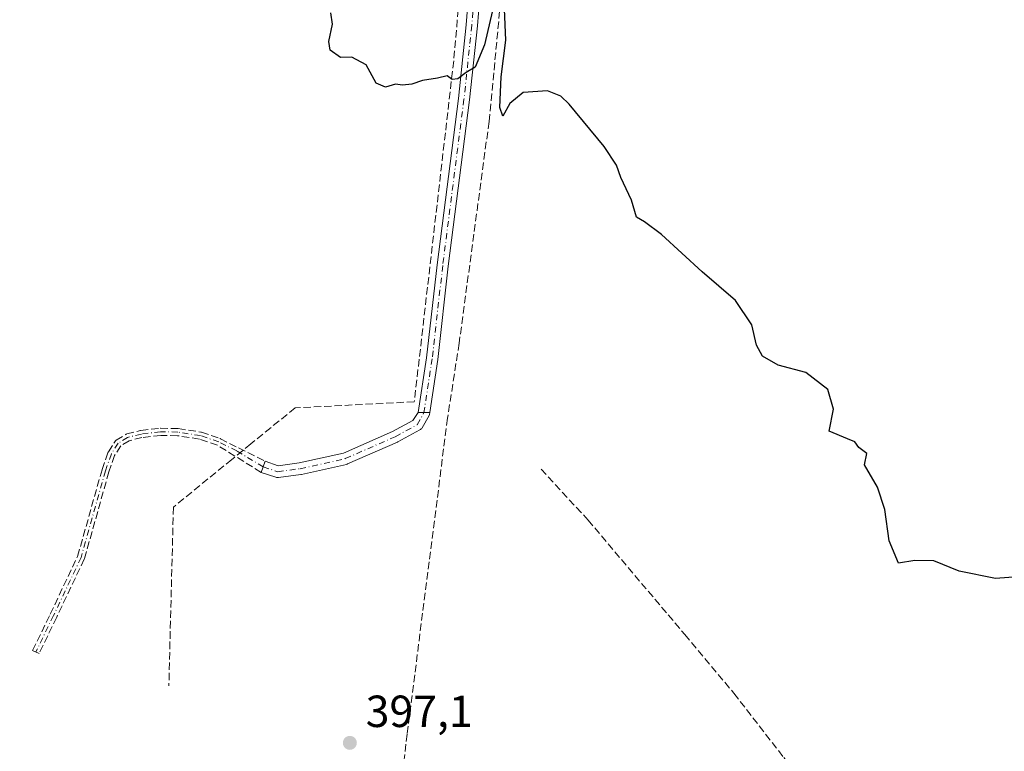
# Model space of a CAD drawing. Units: metres. Extents: x 631940 to 635412, y 4697294 to 4699672.
# Drawn here: x 632200 to 632419, y 4698582 to 4698745 of the extents above; entities that cross this region are included whole.
import ezdxf

# ---------------------------------------------------------------- set-up
doc = ezdxf.new("R2010")
doc.units = ezdxf.units.M
doc.header["$MEASUREMENT"] = 0
doc.linetypes.add('DGN Style 3', pattern=[2.307223458686699, 1.648016756204785, -0.6592067024819142])
doc.linetypes.add('DGN Style 4', pattern=[2.6384748266838614, 1.318413404963828, -0.6592067024819142, 0.001648016756204785, -0.6592067024819142])
for name, color, linetype, lineweight in [('Camino Cxs', 7, 'Continuous', 0), ('Camino eje', 30, 'DGN Style 4', 13), ('Comarca CxS', 21, 'Continuous', 0), ('Comunidad Autónoma CxS', 142, 'Continuous', 0), ('Corriente artificial lineal', 4, 'DGN Style 3', 13), ('Cultivos leñosos CxS', 92, 'Continuous', 0), ('Curva de nivel maestra', 30, 'Continuous', 30), ('Municipio CxS', 4, 'Continuous', 0), ('Provincia CxS', 1, 'Continuous', 0), ('Punto de cota en terreno', 7, 'Continuous', 0), ('Rótulo de punto de cota en terreno', 7, 'Continuous', 0), ('Senda', 7, 'DGN Style 3', 0)]:
    doc.layers.add(name, color=color, linetype=linetype, lineweight=lineweight)
doc.styles.add('Style-Arial', font='txt')

# ---------------------------------------------------------------- blocks, each defined once
blk = doc.blocks.new('5PATER')
at = {"layer": 'Cultivos leñosos CxS', "linetype": 'Continuous', "lineweight": 0}
h = blk.add_hatch(color=51, dxfattribs=at)
edge = h.paths.add_edge_path()
edge.add_ellipse((0, 0), major_axis=(-0.1095731443231308, -0.1110710700762829), ratio=0.9994222409660322, start_angle=0, end_angle=360)

msp = doc.modelspace()

# ---------------------------------------------------------------- linework, layer by layer
at = {"layer": 'Camino Cxs', "color": 7, "linetype": 'Continuous', "lineweight": 0, "extrusion": (0.007905271007001316, 0.9999687528273382, 7.697008357229262e-06), "elevation": 4703509.255905323, "flags": 128}
msp.add_lwpolyline([(-595127.1807943439, 362.6891499597324), (-595125.9157548184, 362.7516499597343), (-595124.6507152936, 362.8140499597459)], dxfattribs=at)
msp.add_lwpolyline([(-595127.1807943439, 362.6891499597324), (-595125.9157548184, 362.7516499597343), (-595124.6507152936, 362.8140499597459)], dxfattribs=at)
at = {"layer": 'Camino Cxs', "color": 7, "linetype": 'Continuous', "lineweight": 0, "extrusion": (-0.9478894869828058, 0.3185945011063239, 0.001750523431928815), "elevation": 897656.4231829912, "flags": 128}
msp.add_lwpolyline([(-4655235.197320537, -1172.463899014103), (-4655236.497369375, -1172.276498726965), (-4655237.797228634, -1172.052698384073)], dxfattribs=at)
at = {"layer": 'Camino Cxs', "color": 7, "linetype": 'Continuous', "lineweight": 0}
for points in [[(632303.0701000001, 4698760.800100001, 401.2862000000023), (632301.7600999996, 4698743.8101, 400.3990000000049), (632299.9801000003, 4698727.3101, 399.9318000000058), (632295.2500999998, 4698690.2401, 399.2989999999991), (632292.8901000004, 4698669.4801, 399.0301999999938), (632291.1001000004, 4698657.640100001, 398.8920999999973), (632289.8350999998, 4698657.6501, 398.9545999999973), (632288.5701000001, 4698657.6601, 399.0170000000071), (632290.4101, 4698669.8101, 399.0466000000015), (632292.7701000003, 4698690.540100001, 399.3647000000055), (632297.5000999998, 4698727.600099999, 399.982600000003), (632299.2701000003, 4698744.040100001, 400.5056999999942), (632300.5701000001, 4698760.840100001, 401.2498999999953)], [(632291.1001000004, 4698657.640100001, 398.8920999999973), (632291.0568000004, 4698657.205499999, 398.8803000000044), (632290.9694999997, 4698657.014900001, 398.8769999999931), (632289.4341000002, 4698654.273499999, 398.8497000000062), (632289.3337000003, 4698654.122500001, 398.8493000000017), (632289.2131000003, 4698653.9871, 398.8506999999955), (632289.0751, 4698653.869700001, 398.8537000000069), (632288.9221000001, 4698653.772500001, 398.8583999999973), (632284.0274, 4698651.126700001, 398.7078000000038), (632283.9332999998, 4698651.080700001, 398.7026000000042), (632272.8207, 4698646.185900001, 398.4774000000034), (632272.7411000002, 4698646.153899999, 398.4768999999943), (632272.5802999996, 4698646.106899999, 398.4763999999996), (632262.5263, 4698643.857899999, 398.718200000003), (632262.4682999998, 4698643.8463, 398.7195999999968), (632262.4122000001, 4698643.8377, 398.7216999999946), (632257.3849, 4698643.176300001, 398.8325999999943), (632257.1880999999, 4698643.1655, 398.8267999999953), (632256.9918999998, 4698643.1845, 398.8282999999938), (632256.8009000003, 4698643.233100001, 398.8365000000049), (632253.5756999999, 4698644.3181, 398.9064999999973), (632253.9901999999, 4698645.5503, 399.0939000000071), (632254.4046999998, 4698646.782299999, 399.3176999999997), (632257.3444999997, 4698645.793299999, 399.4927000000025), (632262.0154999997, 4698646.4079, 399.1152000000002), (632271.8887, 4698648.6165, 399.0910000000004), (632282.8371000001, 4698653.438899999, 398.7605999999942), (632287.3539000005, 4698655.8805, 399.007700000002), (632288.5701000001, 4698657.6601, 399.0170000000071), (632289.8350999998, 4698657.6501, 398.9545999999973)]]:
    msp.add_polyline3d(points, close=True, dxfattribs=at)
for points in [[(632288.5701000001, 4698657.6601, 399.0170000000071), (632290.4101, 4698669.8101, 399.0466000000015), (632292.7701000003, 4698690.540100001, 399.3647000000055), (632297.5000999998, 4698727.600099999, 399.982600000003), (632299.2701000003, 4698744.040100001, 400.5056999999942), (632300.5701000001, 4698760.840100001, 401.2498999999953)], [(632303.0701000001, 4698760.800100001, 401.2862000000023), (632301.7600999996, 4698743.8101, 400.3990000000049), (632299.9801000003, 4698727.3101, 399.9318000000058), (632295.2500999998, 4698690.2401, 399.2989999999991), (632292.8901000004, 4698669.4801, 399.0301999999938), (632291.1001000004, 4698657.640100001, 398.8920999999973)], [(632291.1001000004, 4698657.640100001, 398.8920999999973), (632291.0568000004, 4698657.205499999, 398.8803000000044), (632290.9694999997, 4698657.014900001, 398.8769999999931), (632289.4341000002, 4698654.273499999, 398.8497000000062), (632289.3337000003, 4698654.122500001, 398.8493000000017), (632289.2131000003, 4698653.9871, 398.8506999999955), (632289.0751, 4698653.869700001, 398.8537000000069), (632288.9221000001, 4698653.772500001, 398.8583999999973), (632284.0274, 4698651.126700001, 398.7078000000038), (632283.9332999998, 4698651.080700001, 398.7026000000042), (632272.8207, 4698646.185900001, 398.4774000000034), (632272.7411000002, 4698646.153899999, 398.4768999999943), (632272.5802999996, 4698646.106899999, 398.4763999999996), (632262.5263, 4698643.857899999, 398.718200000003), (632262.4682999998, 4698643.8463, 398.7195999999968), (632262.4122000001, 4698643.8377, 398.7216999999946), (632257.3849, 4698643.176300001, 398.8325999999943), (632257.1880999999, 4698643.1655, 398.8267999999953), (632256.9918999998, 4698643.1845, 398.8282999999938), (632256.8009000003, 4698643.233100001, 398.8365000000049), (632253.5756999999, 4698644.3181, 398.9064999999973)], [(632254.4046999998, 4698646.782299999, 399.3176999999997), (632257.3444999997, 4698645.793299999, 399.4927000000025), (632262.0154999997, 4698646.4079, 399.1152000000002), (632271.8887, 4698648.6165, 399.0910000000004), (632282.8371000001, 4698653.438899999, 398.7605999999942), (632287.3539000005, 4698655.8805, 399.007700000002), (632288.5701000001, 4698657.6601, 399.0170000000071)]]:
    msp.add_polyline3d(points, dxfattribs=at)
at = {"layer": 'Camino eje', "color": 30, "linetype": 'DGN Style 4', "lineweight": 13}
for points in [[(632301.9386999998, 4698762.3573, 401.2863999999972), (632301.1651, 4698752.325099999, 400.8424999999988), (632300.5151000004, 4698743.925100001, 400.4523999999947), (632298.7401000002, 4698727.4551, 399.9570999999996), (632294.0100999996, 4698690.390100001, 399.3325999999943), (632291.6501000002, 4698669.645099999, 399.0525000000052), (632289.8350999998, 4698657.6501, 398.9545999999973)], [(632253.9901000002, 4698645.550100001, 399.0939000000071), (632257.2153000003, 4698644.465100001, 399.1493999999948), (632262.2424999997, 4698645.126499999, 398.9098999999987), (632272.2965000002, 4698647.375499999, 398.5369000000064), (632283.4090999998, 4698652.270300001, 398.7262000000046), (632288.3038999997, 4698654.916099999, 398.9342999999935), (632289.8350999998, 4698657.6501, 398.9545999999973)], [(632253.9901000002, 4698645.550100001, 399.0939000000071), (632248.1201, 4698649.0801, 399.1214999999939), (632244.1001000004, 4698651.110099999, 399.2822000000015), (632240.0000999998, 4698652.5101, 399.331600000005), (632234.9501, 4698653.290100001, 399.4888999999966), (632231.1201, 4698653.350099999, 399.5521000000008), (632226.8501000004, 4698652.860099999, 399.642200000002), (632223.7901, 4698652.110099999, 399.5648999999976), (632221.6801000005, 4698650.790100001, 399.6209999999992), (632220.1601, 4698648.450099999, 399.7626000000019), (632218.8501000004, 4698644.690099999, 399.4695000000065), (632213.4001000002, 4698625.3201, 398.7351000000053), (632207.2701000003, 4698612.4101, 398.1238000000012), (632203.3400999998, 4698604.300100001, 397.4535000000033)]]:
    msp.add_polyline3d(points, dxfattribs=at)
at = {"layer": 'Comarca CxS', "color": 21, "linetype": 'Continuous', "lineweight": 0}
msp.add_3dface([(635412.1700010132, 4697359.169983019), (631983.7800009866, 4697293.589983016), (631940.0700009876, 4699606.869982994), (635367.3300010134, 4699672.459982996)], dxfattribs=at)
at = {"layer": 'Comunidad Autónoma CxS', "color": 142, "linetype": 'Continuous', "lineweight": 0}
msp.add_3dface([(635412.1700010132, 4697359.169983019), (631983.7800009866, 4697293.589983016), (631940.0700009876, 4699606.869982994), (635367.3300010134, 4699672.459982996)], dxfattribs=at)
at = {"layer": 'Corriente artificial lineal', "color": 4, "linetype": 'DGN Style 3', "lineweight": 13}
for points in [[(632298.5406, 4698756.619999999, 401.0586999999941), (632298.5000999998, 4698756.300100001, 401.0381000000052), (632297.6700999998, 4698749.7501, 400.6928999999946), (632296.4501, 4698735.970100001, 400.1012999999948), (632287.6700999998, 4698660.040100001, 398.9737000000023), (632261.1101000002, 4698658.6801, 399.1582999999956), (632251.2600999996, 4698650.6501, 399.1269999999931), (632247.0401, 4698647.220100001, 399.1570000000065), (632233.9901000002, 4698636.590100001, 399.1110000000044), (632232.9801000003, 4698596.7401, 397.8065999999963)], [(632307.5800999999, 4698756.2601, 401.0913), (632304.3400999998, 4698722.5001, 399.7826999999961), (632297.6700999998, 4698673.100099999, 398.8264999999956), (632295.0800999999, 4698656.4001, 398.563599999994), (632286.0800999999, 4698586.030099999, 397.1760999999969), (632280.9700999996, 4698543.190099999, 396.1064000000042), (632278.3601000002, 4698519.4801, 396.0543999999936), (632276.4501, 4698507.2301, 395.6618000000017), (632274.2600999996, 4698499.100099999, 395.7930000000051), (632270.4600999998, 4698490.8301, 395.6811000000016), (632265.9600999998, 4698483.850099999, 395.7632000000012), (632260.2100999998, 4698477.5601, 395.661300000007)], [(632315.9700999996, 4698645.020099999, 398.4496999999974), (632326.4001000002, 4698633.690099999, 398.0532999999996), (632347.9801000003, 4698608.170100001, 397.686600000001), (632358.8901000004, 4698595.100099999, 397.6034999999974), (632370.0401, 4698580.770099999, 397.4245999999985), (632380.1401000004, 4698567.4101, 397.3350000000065), (632410.7500999998, 4698522.950099999, 397.3855999999942)]]:
    msp.add_polyline3d(points, dxfattribs=at)
at = {"layer": 'Curva de nivel maestra', "color": 30, "linetype": 'Continuous', "lineweight": 30, "elevation": 400, "flags": 128}
for points in [[(632427.1200000001, 4698621.4101), (632417.1699999999, 4698620.6601), (632409.0999999996, 4698622.3201), (632403.4500000002, 4698624.610099999), (632399.2000000002, 4698624.720100001), (632395.5499999998, 4698624.120100001), (632393.5, 4698629.100099999), (632392.5, 4698636.040100001), (632390.9000000004, 4698641.020099999), (632388.04, 4698646.020099999), (632388.5599999997, 4698648.540100001), (632386.75, 4698649.850099999), (632385.8200000003, 4698651.130100001), (632384.1900000004, 4698651.770099999), (632380.1600000003, 4698653.520099999), (632381.0800000001, 4698658.360099999), (632379.8099999997, 4698662.780099999), (632374.9500000002, 4698666.600099999), (632368.7599999999, 4698668.200099999), (632365.3099999997, 4698670.190099999), (632363.9000000004, 4698672.690099999), (632362.8600000005, 4698677.1801), (632359.29, 4698682.620100001), (632351.8200000003, 4698688.9801), (632342.7999999998, 4698697.300100001), (632338.9699999997, 4698700.130100001), (632337.2100000001, 4698701.140100001), (632336.0499999998, 4698704.9801), (632333.7100000001, 4698710.020099999), (632332.7400000002, 4698712.7501), (632330.0199999996, 4698716.880100001), (632322.2000000002, 4698726.360099999), (632320.3099999997, 4698728.1601), (632317.3899999997, 4698729.3201), (632311.9600000001, 4698728.9301), (632308.9900000002, 4698726.460100001), (632307.3799999999, 4698723.690099999), (632306.7599999999, 4698725.630100001), (632307.0599999997, 4698732.440099999), (632308.04, 4698740.630100001), (632307.7800000003, 4698747.520099999)], [(632305.0999999996, 4698747.1801), (632303.2999999998, 4698739.540100001), (632301.2300000006, 4698734.600099999), (632299.2000000002, 4698733.420100001), (632297.3499999996, 4698731.9901), (632296.1299999999, 4698731.840100001), (632295.0199999996, 4698732.640100001), (632292.8700000001, 4698732.140100001), (632289.5300000003, 4698731.6501), (632287.1500000004, 4698730.8201), (632285.0800000001, 4698730.5701), (632283.4800000006, 4698730.8301), (632281.2800000003, 4698730.120100001), (632279.2000000002, 4698731.050100001), (632276.9400000004, 4698735.100099999), (632273.79, 4698736.800100001), (632271.2599999999, 4698736.7501), (632268.8899999997, 4698738.380100001), (632268.6100000005, 4698740.3201), (632269.4199999999, 4698744.200099999), (632269.0800000001, 4698746.690099999)]]:
    msp.add_lwpolyline(points, dxfattribs=at)
at = {"layer": 'Municipio CxS', "color": 4, "linetype": 'Continuous', "lineweight": 0}
msp.add_3dface([(635412.1700010132, 4697359.169983019), (631983.7800009866, 4697293.589983016), (631940.0700009876, 4699606.869982994), (635367.3300010134, 4699672.459982996)], dxfattribs=at)
at = {"layer": 'Provincia CxS', "color": 1, "linetype": 'Continuous', "lineweight": 0}
msp.add_3dface([(635412.1700010132, 4697359.169983019), (631983.7800009866, 4697293.589983016), (631940.0700009876, 4699606.869982994), (635367.3300010134, 4699672.459982996)], dxfattribs=at)
at = {"layer": 'Senda', "color": 7, "linetype": 'DGN Style 3', "lineweight": 0, "extrusion": (-0.9478894869828058, 0.3185945011063239, 0.001750523431928815), "elevation": 897656.4231829912, "flags": 128}
msp.add_lwpolyline([(-4655235.197320537, -1172.463899014103), (-4655236.497369375, -1172.276498726965), (-4655237.797228634, -1172.052698384073)], dxfattribs=at)
at = {"layer": 'Senda', "color": 7, "linetype": 'DGN Style 3', "lineweight": 0}
msp.add_polyline3d([(632254.4046999998, 4698646.782299999, 399.3176999999997), (632253.9901999999, 4698645.5503, 399.0939000000071), (632253.5756999999, 4698644.3181, 398.9064999999973), (632243.789, 4698650.3709, 399.2785000000004), (632239.8082999998, 4698651.7302, 399.3365000000049), (632234.8823999995, 4698652.491000001, 399.4184999999998), (632231.1595999999, 4698652.5493, 399.5295999999944), (632226.9913999997, 4698652.071000001, 399.7234999999928), (632224.1053999999, 4698651.363700001, 399.6342000000004), (632222.2544999998, 4698650.205800001, 399.5521000000008), (632220.8837000001, 4698648.0954, 399.6897000000026), (632219.6135999998, 4698644.449899999, 399.4517000000051), (632214.1701999997, 4698625.103399999, 398.7353000000003), (632214.1227000002, 4698624.9769, 398.7324999999983), (632207.9927000003, 4698612.0669, 398.1741000000038), (632207.9900000002, 4698612.0612, 398.1732999999949), (632204.0599999997, 4698603.951199999, 397.4665999999997), (632202.6201, 4698604.6489, 397.4419000000053), (632206.5488, 4698612.756100001, 398.2320000000037), (632212.6482999995, 4698625.602, 398.7397000000055), (632218.0800000001, 4698644.9067, 399.4955999999947), (632218.0946000004, 4698644.953299999, 399.5031000000017), (632219.4046, 4698648.713300001, 399.8427999999985), (632219.4417000003, 4698648.802100001, 399.8418999999994), (632219.4891999997, 4698648.8859, 399.8398000000016), (632221.0092000002, 4698651.2259, 399.710500000001), (632221.0423999998, 4698651.2731, 399.706600000005), (632221.0936000004, 4698651.334200001, 399.7002999999968), (632221.1507000001, 4698651.389900001, 399.6931000000041), (632221.2131000003, 4698651.4396, 399.6851000000024), (632221.2558000004, 4698651.4683, 399.6794999999984), (632223.3657999998, 4698652.7883, 399.5489999999991), (632223.4787999997, 4698652.846999999, 399.5562000000064), (632223.5996000003, 4698652.8871, 399.5620000000054), (632226.6595999999, 4698653.6371, 399.6465000000026), (632226.7588999998, 4698653.654800001, 399.6478000000061), (632231.0289000003, 4698654.1448, 399.5751000000019), (632231.1001000004, 4698654.149800001, 399.5736999999936), (632231.1326000001, 4698654.15, 399.573000000004), (632234.9626000002, 4698654.09, 399.5625), (632235.0098000001, 4698654.0878, 399.5627999999998), (632235.0722000003, 4698654.080700001, 399.5626000000047), (632240.1222000001, 4698653.3007, 399.4551000000066), (632240.1911000004, 4698653.286900001, 399.4526000000042), (632240.2586000003, 4698653.267100001, 399.449099999998), (632244.3585999999, 4698651.8671, 399.2912999999971), (632244.3923000004, 4698651.854800001, 399.2906999999978), (632244.4606999997, 4698651.824200001, 399.2893999999943), (632248.4829000002, 4698649.793099999, 399.1456000000035), (632248.5323000001, 4698649.7656, 399.1438000000053)], close=True, dxfattribs=at)
msp.add_polyline3d([(632253.5756999999, 4698644.3181, 398.9064999999973), (632243.789, 4698650.3709, 399.2785000000004), (632239.8082999998, 4698651.7302, 399.3365000000049), (632234.8823999995, 4698652.491000001, 399.4184999999998), (632231.1595999999, 4698652.5493, 399.5295999999944), (632226.9913999997, 4698652.071000001, 399.7234999999928), (632224.1053999999, 4698651.363700001, 399.6342000000004), (632222.2544999998, 4698650.205800001, 399.5521000000008), (632220.8837000001, 4698648.0954, 399.6897000000026), (632219.6135999998, 4698644.449899999, 399.4517000000051), (632214.1701999997, 4698625.103399999, 398.7353000000003), (632214.1227000002, 4698624.9769, 398.7324999999983), (632207.9927000003, 4698612.0669, 398.1741000000038), (632207.9900000002, 4698612.0612, 398.1732999999949), (632204.0599999997, 4698603.951199999, 397.4665999999997), (632202.6201, 4698604.6489, 397.4419000000053), (632206.5488, 4698612.756100001, 398.2320000000037), (632212.6482999995, 4698625.602, 398.7397000000055), (632218.0800000001, 4698644.9067, 399.4955999999947), (632218.0946000004, 4698644.953299999, 399.5031000000017), (632219.4046, 4698648.713300001, 399.8427999999985), (632219.4417000003, 4698648.802100001, 399.8418999999994), (632219.4891999997, 4698648.8859, 399.8398000000016), (632221.0092000002, 4698651.2259, 399.710500000001), (632221.0423999998, 4698651.2731, 399.706600000005), (632221.0936000004, 4698651.334200001, 399.7002999999968), (632221.1507000001, 4698651.389900001, 399.6931000000041), (632221.2131000003, 4698651.4396, 399.6851000000024), (632221.2558000004, 4698651.4683, 399.6794999999984), (632223.3657999998, 4698652.7883, 399.5489999999991), (632223.4787999997, 4698652.846999999, 399.5562000000064), (632223.5996000003, 4698652.8871, 399.5620000000054), (632226.6595999999, 4698653.6371, 399.6465000000026), (632226.7588999998, 4698653.654800001, 399.6478000000061), (632231.0289000003, 4698654.1448, 399.5751000000019), (632231.1001000004, 4698654.149800001, 399.5736999999936), (632231.1326000001, 4698654.15, 399.573000000004), (632234.9626000002, 4698654.09, 399.5625), (632235.0098000001, 4698654.0878, 399.5627999999998), (632235.0722000003, 4698654.080700001, 399.5626000000047), (632240.1222000001, 4698653.3007, 399.4551000000066), (632240.1911000004, 4698653.286900001, 399.4526000000042), (632240.2586000003, 4698653.267100001, 399.449099999998), (632244.3585999999, 4698651.8671, 399.2912999999971), (632244.3923000004, 4698651.854800001, 399.2906999999978), (632244.4606999997, 4698651.824200001, 399.2893999999943), (632248.4829000002, 4698649.793099999, 399.1456000000035), (632248.5323000001, 4698649.7656, 399.1438000000053), (632254.4046999998, 4698646.782299999, 399.3176999999997)], dxfattribs=at)

# ---------------------------------------------------------------- block references
at = {"layer": 'Punto de cota en terreno', "color": 7, "linetype": 'Continuous', "lineweight": 0, "xscale": 10, "yscale": 10, "zscale": 10}
msp.add_blockref('5PATER', (632273.3099999997, 4698584.060000001, 397.1000000000058), dxfattribs=at)

# ---------------------------------------------------------------- texts
at = {"layer": 'Rótulo de punto de cota en terreno', "color": 7, "linetype": 'Continuous', "lineweight": 0, "style": 'Style-Arial'}
msp.add_text('397,1', height=7.000000000000002, dxfattribs=at).set_placement((632276.8378, 4698587.5878))

doc.saveas('drawing.dxf')
